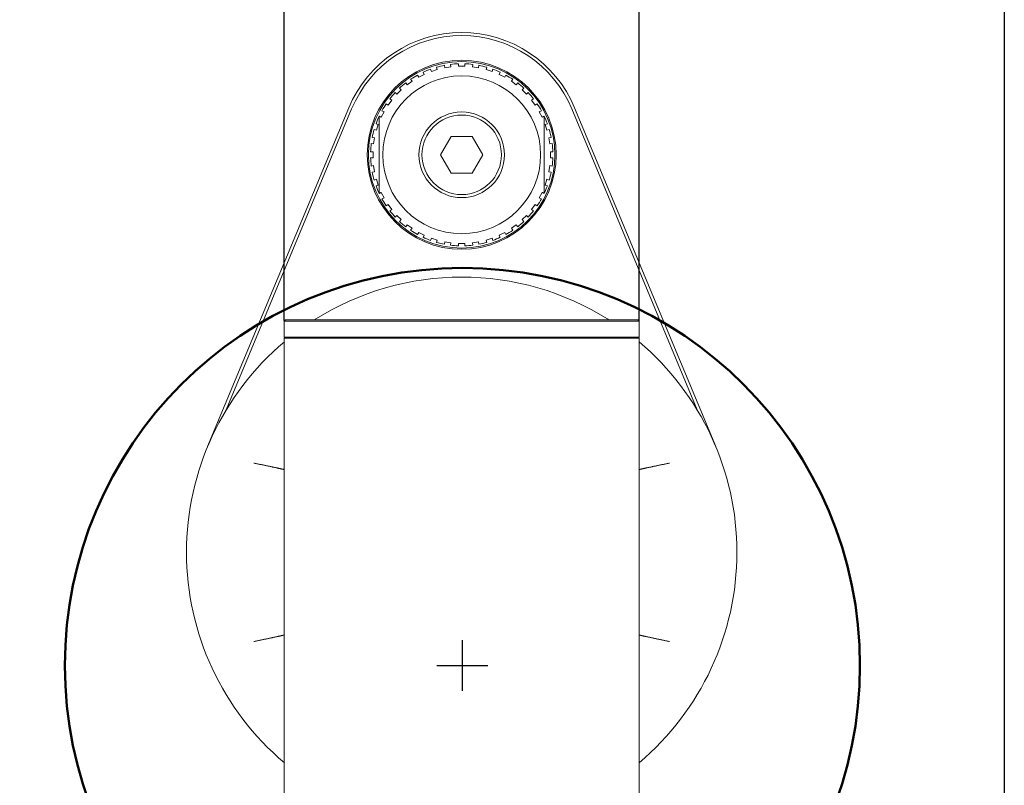
# Model space of a CAD drawing. Units: inches. Extents: x 0.5 to 19.5, y 0.5 to 15.
# Drawn here: x 13.2 to 19.5, y 5.6 to 10.5 of the extents above; entities that cross this region are included whole.
import ezdxf

# ---------------------------------------------------------------- set-up
doc = ezdxf.new("R2010")
doc.units = ezdxf.units.IN
doc.header["$LTSCALE"] = 1.818182
doc.header["$MEASUREMENT"] = 0
doc.layers.get('0').update_dxf_attribs({"lineweight": 25})
doc.layers.add('D', color=7, linetype='Continuous', lineweight=18)
doc.layers.add('L', color=7, linetype='Continuous', lineweight=18)
doc.styles.add('DEFAULT-ANSI', font='arial.ttf')
doc.dimstyles.new('INCH', dxfattribs={"dimscale": 1.818182, "dimtxt": 0.12, "dimasz": 0.098425, "dimexe": 0.125, "dimexo": 0.0625, "dimgap": 0.031496, "dimtad": 0, "dimtih": 1, "dimtoh": 1, "dimdec": 3, "dimrnd": 1e-08, "dimzin": 4, "dimdsep": 46, "dimtxsty": 'DEFAULT-ANSI', "dimcen": 0.09, "dimdle": 0.393701, "dimclrd": 7, "dimclre": 7, "dimclrt": 7, "dimadec": 0, "dimazin": 1, "dimtfac": 0.666667, "dimtdec": 3, "dimtofl": 0, "dimtmove": 0, "dimatfit": 3, "dimfxl": 1, "dimtolj": 1, "dimtzin": 4, "dimlwd": 25, "dimlwe": 25, "dimarcsym": 0})

# ---------------------------------------------------------------- blocks, each defined once
blk = doc.blocks.new('Borders A PLAIN')
at = {"layer": 'L', "color": 7, "linetype": 'Continuous', "lineweight": 25}
blk.add_line((10.7492, 8.2483), (10.7492, 0.2483), dxfattribs=at)
blk = doc.blocks.new('*D44')
at = {"layer": 'D', "color": 7, "linetype": 'Continuous', "lineweight": 25, "transparency": 16777216}
for p, q in [((14.9094, 8.558), (14.9094, 11.3079)), ((17.1929, 8.558), (17.1929, 11.3079)), ((15.0884, 11.0806), (15.57, 11.0806)), ((17.0139, 11.0806), (16.5323, 11.0806))]:
    blk.add_line(p, q, dxfattribs=at)
at = {"layer": 'D', "color": 7, "linetype": 'Continuous', "transparency": 16777216}
for points in [[(15.0884, 11.1104), (15.0884, 11.0508), (14.9094, 11.0806)], [(17.0139, 11.1104), (17.0139, 11.0508), (17.1929, 11.0806)]]:
    blk.add_solid(points, dxfattribs=at)
at = {"layer": 'Defpoints', "color": 0, "linetype": 'Continuous', "transparency": 16777216}
for p in [(17.1929, 11.0806), (14.9094, 8.4444), (17.1929, 8.4444)]:
    blk.add_point(p, dxfattribs=at)
at = {"layer": 'D', "color": 7, "linetype": 'Continuous', "lineweight": 25, "transparency": 16777216, "insert": (15.6273, 11.1921), "char_height": 0.218182, "attachment_point": 1, "style": 'DEFAULT-ANSI'}
blk.add_mtext('\\A1;\\fArial|b0|i0;2.283"', dxfattribs=at)
blk = doc.blocks.new('*D46')
at = {"layer": 'D', "color": 7, "linetype": 'Continuous', "lineweight": 25, "transparency": 16777216}
for p, q in [((16.0557, 6.1742), (16.0557, 6.5015)), ((15.8921, 6.3378), (16.2194, 6.3378)), ((19.4085, 2.7306), (17.9197, 4.3324)), ((19.0563, 2.7306), (19.4085, 2.7306))]:
    blk.add_line(p, q, dxfattribs=at)
at = {"layer": 'D', "color": 7, "linetype": 'Continuous', "transparency": 16777216}
blk.add_solid([(17.9416, 4.3527), (17.8979, 4.3121), (17.7979, 4.4634)], dxfattribs=at)
at = {"layer": 'Defpoints', "color": 0, "linetype": 'Continuous', "transparency": 16777216}
for p in [(14.3136, 8.2123), (17.7979, 4.4634)]:
    blk.add_point(p, dxfattribs=at)
at = {"layer": 'D', "color": 1, "linetype": 'Continuous', "lineweight": 25, "transparency": 16777216, "insert": (13.2059, 2.851), "char_height": 0.218182, "attachment_point": 1, "style": 'DEFAULT-ANSI'}
blk.add_mtext('\\A1;\\fArial|b1|i0;∅5.118" MINIMUM CLEARANCE CIRCLE', dxfattribs=at)

msp = doc.modelspace()

# ---------------------------------------------------------------- linework, layer by layer
at = {"layer": 'L'}
for p, q in [((15.9789, 10.2076), (15.9813, 10.1924)), ((16.0315, 10.1963), (16.0315, 10.2118)), ((16.0708, 10.2118), (16.0708, 10.1963)), ((16.121, 10.1924), (16.1234, 10.2076)), ((15.7745, 10.1252), (15.8095, 10.143)), ((15.8025, 10.1568), (15.8095, 10.143)), ((15.856, 10.1623), (15.8513, 10.177)), ((15.856, 10.1623), (15.8935, 10.1745)), ((15.8887, 10.1891), (15.8935, 10.1745)), ((15.9424, 10.1862), (15.94, 10.2015)), ((15.9424, 10.1862), (15.9813, 10.1924)), ((16.121, 10.1924), (16.1599, 10.1862)), ((16.1623, 10.2015), (16.1599, 10.1862)), ((16.2088, 10.1745), (16.2136, 10.1891)), ((16.2088, 10.1745), (16.2463, 10.1623)), ((16.2511, 10.177), (16.2463, 10.1623)), ((16.2928, 10.143), (16.2998, 10.1568)), ((16.2928, 10.143), (16.3279, 10.1252)), ((15.6997, 10.0757), (15.6906, 10.0882)), ((15.6997, 10.0757), (15.7315, 10.0989)), ((15.7225, 10.1114), (15.7315, 10.0989)), ((15.7745, 10.1252), (15.7675, 10.1389)), ((16.3349, 10.1389), (16.3279, 10.1252)), ((16.3708, 10.0989), (16.3798, 10.1114)), ((16.3708, 10.0989), (16.4026, 10.0757)), ((16.4117, 10.0882), (16.4026, 10.0757)), ((15.6336, 10.0152), (15.6227, 10.0261)), ((15.6336, 10.0152), (15.6614, 10.0431)), ((15.6505, 10.054), (15.6614, 10.0431)), ((16.4409, 10.0431), (16.4518, 10.054)), ((16.4409, 10.0431), (16.4687, 10.0152)), ((16.4796, 10.0261), (16.4687, 10.0152)), ((15.5777, 9.9451), (15.5653, 9.9542)), ((15.5777, 9.9451), (15.6009, 9.9769)), ((15.5884, 9.986), (15.6009, 9.9769)), ((16.5014, 9.9769), (16.5139, 9.986)), ((16.5014, 9.9769), (16.5246, 9.9451)), ((16.537, 9.9542), (16.5246, 9.9451)), ((14.4158, 7.7478), (15.3243, 9.9283)), ((14.5353, 7.9834), (15.3425, 9.9207)), ((15.5336, 9.8671), (15.5515, 9.9022)), ((15.5377, 9.9092), (15.5515, 9.9022)), ((16.5509, 9.9022), (16.5646, 9.9092)), ((16.5509, 9.9022), (16.5687, 9.8671)), ((16.7598, 9.9207), (17.5671, 7.9834)), ((16.778, 9.9283), (17.6865, 7.7478)), ((15.5143, 9.8206), (15.4997, 9.8254)), ((16.588, 9.8206), (16.6027, 9.8254)), ((15.5021, 9.7832), (15.4875, 9.7879)), ((15.5143, 9.8206), (15.5021, 9.7832)), ((16.6002, 9.7832), (16.588, 9.8206)), ((16.6002, 9.7832), (16.6148, 9.7879)), ((15.4842, 9.6953), (15.469, 9.6977)), ((15.4904, 9.7342), (15.4752, 9.7366)), ((15.4904, 9.7342), (15.4842, 9.6953)), ((15.983, 9.7436), (15.9148, 9.6255)), ((15.983, 9.7436), (16.1193, 9.7436)), ((16.1875, 9.6255), (16.1193, 9.7436)), ((16.6119, 9.7342), (16.6271, 9.7366)), ((16.6181, 9.6953), (16.6119, 9.7342)), ((16.6181, 9.6953), (16.6333, 9.6977)), ((15.4649, 9.6452), (15.4803, 9.6452)), ((15.4803, 9.6452), (15.4803, 9.6058)), ((16.622, 9.6058), (16.622, 9.6452)), ((16.622, 9.6452), (16.6374, 9.6452)), ((15.4803, 9.6058), (15.4649, 9.6058)), ((15.9148, 9.6255), (15.983, 9.5074)), ((16.1193, 9.5074), (16.1875, 9.6255)), ((16.6374, 9.6058), (16.622, 9.6058)), ((15.4842, 9.5556), (15.469, 9.5532)), ((15.4904, 9.5167), (15.4752, 9.5143)), ((15.4842, 9.5556), (15.4904, 9.5167)), ((16.1193, 9.5074), (15.983, 9.5074)), ((16.6119, 9.5167), (16.6181, 9.5556)), ((16.6119, 9.5167), (16.6271, 9.5143)), ((16.6181, 9.5556), (16.6333, 9.5532)), ((15.5021, 9.4678), (15.4875, 9.463)), ((15.5021, 9.4678), (15.5143, 9.4303)), ((16.588, 9.4303), (16.6002, 9.4678)), ((16.6002, 9.4678), (16.6148, 9.463)), ((15.5143, 9.4303), (15.4997, 9.4256)), ((15.5515, 9.3488), (15.5336, 9.3838)), ((16.5687, 9.3838), (16.5509, 9.3488)), ((16.588, 9.4303), (16.6027, 9.4256)), ((15.5515, 9.3488), (15.5377, 9.3418)), ((16.5646, 9.3418), (16.5509, 9.3488)), ((15.5653, 9.2968), (15.5777, 9.3058)), ((15.6009, 9.274), (15.5777, 9.3058)), ((15.6009, 9.274), (15.5884, 9.2649)), ((16.5246, 9.3058), (16.5014, 9.274)), ((16.5139, 9.2649), (16.5014, 9.274)), ((16.5246, 9.3058), (16.537, 9.2968)), ((15.6227, 9.2248), (15.6336, 9.2357)), ((15.6614, 9.2079), (15.6336, 9.2357)), ((15.6614, 9.2079), (15.6505, 9.197)), ((16.4687, 9.2357), (16.4409, 9.2079)), ((16.4518, 9.197), (16.4409, 9.2079)), ((16.4687, 9.2357), (16.4796, 9.2248)), ((15.6906, 9.1627), (15.6997, 9.1752)), ((15.7315, 9.1521), (15.6997, 9.1752)), ((15.7315, 9.1521), (15.7225, 9.1396)), ((16.4026, 9.1752), (16.3708, 9.1521)), ((16.3798, 9.1396), (16.3708, 9.1521)), ((16.4026, 9.1752), (16.4117, 9.1627)), ((15.7675, 9.112), (15.7745, 9.1258)), ((15.8095, 9.1079), (15.7745, 9.1258)), ((15.8095, 9.1079), (15.8025, 9.0941)), ((15.8513, 9.074), (15.856, 9.0886)), ((15.8935, 9.0765), (15.856, 9.0886)), ((15.8935, 9.0765), (15.8887, 9.0618)), ((15.94, 9.0495), (15.9424, 9.0647)), ((15.9813, 9.0586), (15.9424, 9.0647)), ((16.1599, 9.0647), (16.121, 9.0586)), ((16.1599, 9.0647), (16.1623, 9.0495)), ((16.2463, 9.0886), (16.2088, 9.0765)), ((16.2136, 9.0618), (16.2088, 9.0765)), ((16.2463, 9.0886), (16.2511, 9.074)), ((16.3279, 9.1258), (16.2928, 9.1079)), ((16.2998, 9.0941), (16.2928, 9.1079)), ((16.3279, 9.1258), (16.3349, 9.112)), ((15.9813, 9.0586), (15.9789, 9.0433)), ((16.0315, 9.0392), (16.0315, 9.0546)), ((16.0708, 9.0546), (16.0708, 9.0392)), ((16.1234, 9.0433), (16.121, 9.0586)), ((14.9173, 8.5625), (14.9094, 8.5546)), ((14.9173, 8.5625), (17.185, 8.5625)), ((17.185, 8.5625), (17.1929, 8.5546)), ((14.9094, 8.5546), (17.1929, 8.5546)), ((14.9094, 8.4522), (14.9094, 8.5546)), ((17.1929, 8.4522), (17.1929, 8.5546)), ((17.1929, 8.4522), (14.9094, 8.4522)), ((14.9173, 8.4444), (14.9094, 8.4522)), ((14.9094, 8.4444), (17.1929, 8.4444)), ((14.9094, 5.216), (14.9094, 8.4444)), ((17.185, 8.4444), (17.1929, 8.4522)), ((17.1929, 8.4444), (17.1929, 5.216))]:
    msp.add_line(p, q, dxfattribs=at)
for radius in [0.6083, 0.6004, 0.5079, 0.2756, 0.2559]:
    msp.add_circle((16.0512, 9.6255), radius, dxfattribs=at)
at = {"layer": 'L', "color": 1, "lineweight": 50, "true_color": 0xff0000}
msp.add_circle((16.0557, 6.3378), 2.559, dxfattribs=at)
at = {"layer": 'L'}
for centre, radius, start, end in [((16.0512, 9.6255), 0.7874, 22.61986, 157.38014), ((16.0512, 9.6255), 0.7677, 22.6167, 157.38297), ((16.0512, 9.6255), 0.5866, 91.92304, 97.07696), ((16.0512, 9.6255), 0.5866, 82.92304, 88.07696), ((16.0512, 9.6255), 0.5866, 109.92304, 115.07696), ((16.0512, 9.6255), 0.5866, 100.92304, 106.07696), ((16.0512, 9.6255), 0.5866, 73.92304, 79.07696), ((16.0512, 9.6255), 0.5866, 64.92304, 70.07696), ((16.0512, 9.6255), 0.5866, 127.92304, 133.07696), ((16.0512, 9.6255), 0.5866, 118.92304, 124.07696), ((16.0512, 9.6255), 0.5866, 55.92304, 61.07696), ((16.0512, 9.6255), 0.5866, 46.92304, 52.07696), ((16.0512, 9.6255), 0.5866, 136.92304, 142.07696), ((16.0512, 9.6255), 0.5866, 37.92304, 43.07696), ((16.0512, 9.6255), 0.5866, 145.92304, 151.07696), ((16.0512, 9.6255), 0.5866, 28.92304, 34.07696), ((16.0512, 9.6255), 0.5866, 154.96376, 160.07696), ((16.0512, 9.6255), 0.5866, 19.92304, 25.03624), ((16.0512, 9.6255), 0.5866, 163.92304, 169.07696), ((16.0512, 9.6255), 0.5866, 10.92304, 16.07696), ((16.0512, 9.6255), 0.5866, 172.92304, 178.07696), ((16.0512, 9.6255), 0.5866, 1.92304, 7.07696), ((16.0512, 9.6255), 0.5866, 181.92304, 187.07696), ((16.0512, 9.6255), 0.5866, 352.92304, 358.07696), ((16.0512, 9.6255), 0.5866, 190.92304, 196.07696), ((16.0512, 9.6255), 0.5866, 343.92304, 349.07696), ((16.0512, 9.6255), 0.5866, 199.92304, 205.03624), ((16.0512, 9.6255), 0.5866, 334.96376, 340.07696), ((16.0512, 9.6255), 0.5866, 208.92304, 214.07696), ((16.0512, 9.6255), 0.5866, 325.92304, 331.07696), ((16.0512, 9.6255), 0.5866, 217.92304, 223.07696), ((16.0512, 9.6255), 0.5866, 316.92304, 322.07696), ((16.0512, 9.6255), 0.5866, 226.92304, 232.07696), ((16.0512, 9.6255), 0.5866, 307.92304, 313.07696), ((16.0512, 9.6255), 0.5866, 235.92304, 241.07696), ((16.0512, 9.6255), 0.5866, 298.92304, 304.07696), ((16.0512, 9.6255), 0.5866, 244.92304, 250.07696), ((16.0512, 9.6255), 0.5866, 289.92304, 295.07696), ((16.0512, 9.6255), 0.5866, 253.92304, 259.07696), ((16.0512, 9.6255), 0.5866, 262.92304, 268.07696), ((16.0512, 9.6255), 0.5866, 271.92304, 277.07696), ((16.0512, 9.6255), 0.5866, 280.92304, 286.07696), ((16.0512, 7.0664), 1.7717, 57.61246, 122.38754), ((16.0512, 7.0664), 1.7717, 130.12403, 229.87597), ((16.0512, 7.0664), 1.7717, 310.12403, 49.87597)]:
    msp.add_arc(centre, radius, start, end, dxfattribs=at)
for points, weights in [([(16.0708, 10.1963), (16.0512, 10.1963), (16.0315, 10.1963)], [1.47542295485, 1.47629987794, 1.47542295484]), ([(15.5336, 9.8671), (15.5267, 9.8706), (15.5197, 9.8742)], [1.04331224137, 1.04475633562, 1.04601218337]), ([(15.5197, 9.3767), (15.5197, 9.6255), (15.5197, 9.8742)], [1.21101447732, 1.33705239988, 1.21101447732]), ([(16.5827, 9.8742), (16.5756, 9.8706), (16.5687, 9.8671)], [1.04601218352, 1.04475633577, 1.04331224152]), ([(16.5827, 9.8742), (16.5827, 9.6255), (16.5827, 9.3767)], [1.21101447732, 1.33705239988, 1.21101447732]), ([(15.5197, 9.3767), (15.5267, 9.3803), (15.5336, 9.3838)], [1.04601218342, 1.04475633567, 1.04331224142]), ([(16.5687, 9.3838), (16.5756, 9.3803), (16.5827, 9.3767)], [1.03333897447, 1.03497026903, 1.03641563891]), ([(16.0708, 9.0546), (16.0512, 9.0546), (16.0315, 9.0546)], [1.47542295484, 1.47629987794, 1.47542295485])]:
    msp.add_rational_spline(points, weights, degree=2, dxfattribs=at)
for points in [[(14.7126, 7.641), (14.7159, 7.6403), (14.7193, 7.6396), (14.7227, 7.6389), (14.726, 7.6382), (14.7294, 7.6375), (14.7327, 7.6368), (14.7361, 7.6361), (14.7394, 7.6355), (14.7428, 7.6348), (14.7461, 7.6341), (14.7494, 7.6334), (14.7527, 7.6327), (14.756, 7.632), (14.7593, 7.6313), (14.7625, 7.6306), (14.7658, 7.63), (14.769, 7.6293), (14.7722, 7.6286), (14.7754, 7.6279), (14.7786, 7.6273), (14.7818, 7.6266), (14.7849, 7.6259), (14.788, 7.6253), (14.7911, 7.6246), (14.7942, 7.624), (14.7972, 7.6233), (14.8002, 7.6227), (14.8032, 7.6221), (14.8062, 7.6214), (14.8091, 7.6208), (14.812, 7.6202), (14.8149, 7.6196), (14.8177, 7.619), (14.8206, 7.6184), (14.8234, 7.6178), (14.8261, 7.6172), (14.8288, 7.6166), (14.8315, 7.616), (14.8341, 7.6154), (14.8368, 7.6149), (14.8393, 7.6143), (14.8418, 7.6138), (14.8444, 7.6132), (14.8468, 7.6127), (14.8492, 7.6122), (14.8516, 7.6117), (14.8539, 7.6112), (14.8562, 7.6107), (14.8585, 7.6102), (14.8607, 7.6097), (14.8628, 7.6092), (14.865, 7.6088), (14.8671, 7.6083), (14.8691, 7.6079), (14.8711, 7.6074), (14.873, 7.607), (14.8749, 7.6066), (14.8768, 7.6062), (14.8786, 7.6058), (14.8803, 7.6054), (14.882, 7.605), (14.8837, 7.6047), (14.8853, 7.6043), (14.8869, 7.604), (14.8884, 7.6036), (14.8898, 7.6033), (14.8912, 7.603), (14.8926, 7.6027), (14.8939, 7.6024), (14.8952, 7.6022), (14.8964, 7.6019), (14.8975, 7.6016), (14.8986, 7.6014), (14.8997, 7.6012), (14.9006, 7.6009), (14.9016, 7.6007), (14.9025, 7.6005), (14.9033, 7.6004), (14.9041, 7.6002), (14.9049, 7.6), (14.9055, 7.5999), (14.9062, 7.5997), (14.9067, 7.5996), (14.9072, 7.5995), (14.9077, 7.5994), (14.9081, 7.5993), (14.9084, 7.5992), (14.9088, 7.5991), (14.909, 7.5991), (14.9092, 7.5991), (14.9093, 7.599), (14.9094, 7.599), (14.9094, 7.599)], [(14.7126, 6.4918), (14.7159, 6.4925), (14.7193, 6.4932), (14.7227, 6.4939), (14.726, 6.4946), (14.7294, 6.4953), (14.7327, 6.496), (14.7361, 6.4967), (14.7394, 6.4974), (14.7428, 6.4981), (14.7461, 6.4988), (14.7494, 6.4994), (14.7527, 6.5001), (14.756, 6.5008), (14.7593, 6.5015), (14.7625, 6.5022), (14.7658, 6.5029), (14.769, 6.5035), (14.7722, 6.5042), (14.7754, 6.5049), (14.7786, 6.5056), (14.7818, 6.5062), (14.7849, 6.5069), (14.788, 6.5075), (14.7911, 6.5082), (14.7942, 6.5089), (14.7972, 6.5095), (14.8002, 6.5101), (14.8032, 6.5108), (14.8062, 6.5114), (14.8091, 6.512), (14.812, 6.5126), (14.8149, 6.5133), (14.8177, 6.5139), (14.8206, 6.5145), (14.8234, 6.5151), (14.8261, 6.5157), (14.8288, 6.5162), (14.8315, 6.5168), (14.8341, 6.5174), (14.8368, 6.5179), (14.8393, 6.5185), (14.8418, 6.519), (14.8444, 6.5196), (14.8468, 6.5201), (14.8492, 6.5206), (14.8516, 6.5212), (14.8539, 6.5217), (14.8562, 6.5222), (14.8585, 6.5226), (14.8607, 6.5231), (14.8628, 6.5236), (14.865, 6.5241), (14.8671, 6.5245), (14.8691, 6.525), (14.8711, 6.5254), (14.873, 6.5258), (14.8749, 6.5262), (14.8768, 6.5266), (14.8786, 6.527), (14.8803, 6.5274), (14.882, 6.5278), (14.8837, 6.5281), (14.8853, 6.5285), (14.8869, 6.5288), (14.8884, 6.5292), (14.8898, 6.5295), (14.8912, 6.5298), (14.8926, 6.5301), (14.8939, 6.5304), (14.8952, 6.5307), (14.8964, 6.5309), (14.8975, 6.5312), (14.8986, 6.5314), (14.8997, 6.5317), (14.9006, 6.5319), (14.9016, 6.5321), (14.9025, 6.5323), (14.9033, 6.5325), (14.9041, 6.5327), (14.9049, 6.5328), (14.9055, 6.533), (14.9062, 6.5331), (14.9067, 6.5332), (14.9072, 6.5333), (14.9077, 6.5334), (14.9081, 6.5335), (14.9084, 6.5336), (14.9088, 6.5337), (14.909, 6.5337), (14.9092, 6.5338), (14.9093, 6.5338), (14.9094, 6.5338), (14.9094, 6.5338)]]:
    msp.add_open_spline(points, degree=3, knots=[0, 0, 0, 0, 0.032258, 0.032258, 0.032258, 0.064516, 0.064516, 0.064516, 0.096774, 0.096774, 0.096774, 0.129032, 0.129032, 0.129032, 0.16129, 0.16129, 0.16129, 0.193548, 0.193548, 0.193548, 0.225806, 0.225806, 0.225806, 0.258065, 0.258065, 0.258065, 0.290323, 0.290323, 0.290323, 0.322581, 0.322581, 0.322581, 0.354839, 0.354839, 0.354839, 0.387097, 0.387097, 0.387097, 0.419355, 0.419355, 0.419355, 0.451613, 0.451613, 0.451613, 0.483871, 0.483871, 0.483871, 0.516129, 0.516129, 0.516129, 0.548387, 0.548387, 0.548387, 0.580645, 0.580645, 0.580645, 0.612903, 0.612903, 0.612903, 0.645161, 0.645161, 0.645161, 0.677419, 0.677419, 0.677419, 0.709677, 0.709677, 0.709677, 0.741935, 0.741935, 0.741935, 0.774194, 0.774194, 0.774194, 0.806452, 0.806452, 0.806452, 0.83871, 0.83871, 0.83871, 0.870968, 0.870968, 0.870968, 0.903226, 0.903226, 0.903226, 0.935484, 0.935484, 0.935484, 0.967742, 0.967742, 0.967742, 1, 1, 1, 1], dxfattribs=at)
for points in [[(17.1929, 7.599), (17.1929, 7.599), (17.1931, 7.599), (17.1938, 7.5992), (17.195, 7.5995), (17.1967, 7.5999), (17.1989, 7.6003), (17.2016, 7.6009), (17.2047, 7.6016), (17.2084, 7.6024), (17.2124, 7.6033), (17.217, 7.6043), (17.2219, 7.6054), (17.2273, 7.6066), (17.2332, 7.6079), (17.2394, 7.6092), (17.246, 7.6107), (17.253, 7.6122), (17.2604, 7.6138), (17.2681, 7.6154), (17.2762, 7.6172), (17.2845, 7.619), (17.2932, 7.6208), (17.3021, 7.6227), (17.3112, 7.6246), (17.3205, 7.6266), (17.3301, 7.6286), (17.3398, 7.6306), (17.3496, 7.6327), (17.3596, 7.6348), (17.3696, 7.6368), (17.3796, 7.6389), (17.3864, 7.6403), (17.3897, 7.641)], [(17.3897, 6.4918), (17.3864, 6.4925), (17.3796, 6.4939), (17.3696, 6.496), (17.3596, 6.4981), (17.3496, 6.5001), (17.3398, 6.5022), (17.3301, 6.5042), (17.3205, 6.5062), (17.3112, 6.5082), (17.3021, 6.5101), (17.2932, 6.512), (17.2845, 6.5139), (17.2762, 6.5157), (17.2681, 6.5174), (17.2604, 6.5191), (17.253, 6.5206), (17.246, 6.5222), (17.2394, 6.5236), (17.2332, 6.525), (17.2273, 6.5262), (17.2219, 6.5274), (17.217, 6.5285), (17.2124, 6.5295), (17.2084, 6.5304), (17.2047, 6.5312), (17.2016, 6.5319), (17.1989, 6.5325), (17.1967, 6.533), (17.195, 6.5334), (17.1938, 6.5336), (17.1931, 6.5338), (17.1929, 6.5338), (17.1929, 6.5338)]]:
    msp.add_open_spline(points, degree=3, dxfattribs=at)

# ---------------------------------------------------------------- block references
at = {"xscale": 1.818181818181818, "yscale": 1.818181818181818, "zscale": 1.818181818181818}
msp.add_blockref('Borders A PLAIN', (0, 0), dxfattribs=at)

# ---------------------------------------------------------------- dimensions: what is measured, and where the dimension line sits
at = {"layer": 'D', "color": 7, "linetype": 'Continuous', "lineweight": 25}
dim = msp.add_linear_dim(base=(17.19289, 11.08059), p1=(14.90943, 8.44437), p2=(17.19289, 8.44437), text='\\fArial|b0|i0;<>"', dimstyle='INCH', override={"dimgap": 0.031496, "dimtih": 0, "dimtoh": 0, "dimdec": 3, "dimtol": 0, "dimlim": 0, "dimtp": 0, "dimtm": 0, "dimtdec": 3, "dimatfit": 1}, dxfattribs=at)
dim.commit()
dim.dimension.update_dxf_attribs({"geometry": '*D44', "text_midpoint": (16.05116, 11.08059), "dimtype": 160})
dim = msp.add_diameter_dim_2p(p1=(14.3136, 8.2123), p2=(17.7979, 4.4634), text='\\fArial|b1|i0;<>" MINIMUM CLEARANCE CIRCLE', dimstyle='INCH', override={"dimgap": 0.031496, "dimdec": 3, "dimlfac": 1, "dimclrt": 1, "dimtol": 0, "dimlim": 0, "dimtp": 0, "dimtm": 0, "dimtdec": 3}, dxfattribs=at)
dim.commit()
dim.dimension.update_dxf_attribs({"geometry": '*D46', "text_midpoint": (16.1024, 2.7306), "dimtype": 163})

doc.saveas('drawing.dxf')
